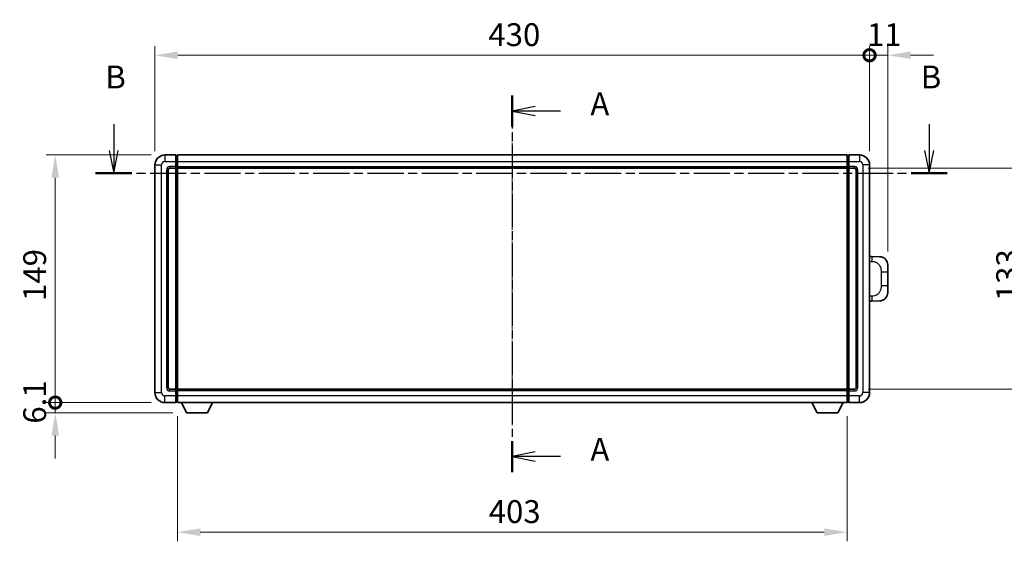
# Model space of a CAD drawing. Units: millimetres. Extents: x 4 to 12000, y 8 to 1554.
# Drawn here: x 2123 to 2715, y 579 to 893 of the extents above; entities that cross this region are included whole.
import ezdxf

# ---------------------------------------------------------------- set-up
doc = ezdxf.new("R2010")
doc.units = ezdxf.units.MM
doc.linetypes.add('CHAIN', pattern=[0.3543, 0.2362, -0.0295, 0.0591, -0.0295])
for name, color, linetype, lineweight in [('Centerline (ISO)', 131, 'Continuous', 18), ('Dimension (ISO)', 7, 'Continuous', 18), ('Dimension (ISO) @ 1', 7, 'Continuous', 18), ('Section Line (ISO)', 7, 'CHAIN', 25), ('Visible (ISO)', 7, 'Continuous', 35), ('Visible Narrow (ISO)', 7, 'Continuous', 25)]:
    doc.layers.add(name, color=color, linetype=linetype, lineweight=lineweight)
doc.styles.add('Note Text (TK)', font='MS PGothic.ttf')
doc.dimstyles.new('Default - Method 1b (TK)', dxfattribs={"dimscale": 4, "dimtxt": 2.5, "dimasz": 2.5, "dimexe": 1, "dimexo": 1.5, "dimgap": 1, "dimtad": 1, "dimtoh": 1, "dimrnd": 1e-08, "dimdsep": 46, "dimtxsty": 'Note Text (TK)', "dimcen": 0.09, "dimdle": 5, "dimclrd": 100, "dimclre": 100, "dimclrt": 7, "dimadec": 1, "dimazin": 1, "dimtfac": 1, "dimtmove": 0, "dimatfit": 3, "dimfxl": 1, "dimtolj": 1, "dimlwd": -1, "dimlwe": -1, "dimarcsym": 0})

# ---------------------------------------------------------------- blocks, each defined once
blk = doc.blocks.new('2dTransSection0')
at = {"layer": 'Section Line (ISO)', "linetype": 'CHAIN', "ltscale": 15.238956}
blk.add_line((167.44, 160.5), (167.44, 119.31), dxfattribs=at)
at = {"layer": 'Section Line (ISO)', "linetype": 'Continuous', "lineweight": 50}
for p, q in [((167.44, 160.5), (167.44, 157.1)), ((167.44, 122.7), (167.44, 119.31))]:
    blk.add_line(p, q, dxfattribs=at)
at = {"layer": 'Section Line (ISO)', "linetype": 'Continuous'}
for p, q in [((169.94, 159.3), (167.44, 158.8)), ((169.94, 158.8), (167.44, 158.8)), ((167.44, 158.8), (169.94, 158.3)), ((172.72, 158.8), (169.94, 158.8)), ((169.94, 121.51), (167.44, 121.01)), ((169.94, 121.01), (167.44, 121.01)), ((167.44, 121.01), (169.94, 120.51)), ((172.72, 121.01), (169.94, 121.01))]:
    blk.add_line(p, q, dxfattribs=at)
at = {"layer": 'Section Line (ISO)', "char_height": 2.5, "attachment_point": 7, "style": 'Note Text (TK)'}
for insert in [(175.99, 157.56), (175.99, 119.76)]:
    blk.add_mtext('A', dxfattribs=dict(at, insert=insert))
blk = doc.blocks.new('2dTransSection1')
at = {"layer": 'Section Line (ISO)', "linetype": 'Continuous'}
for p, q in [((123.84, 157.37), (123.84, 154.5)), ((213.06, 157.37), (213.06, 154.5)), ((123.34, 154.5), (123.84, 152)), ((123.84, 154.5), (123.84, 152)), ((123.84, 152), (124.34, 154.5)), ((212.56, 154.5), (213.06, 152)), ((213.06, 154.5), (213.06, 152)), ((213.06, 152), (213.56, 154.5))]:
    blk.add_line(p, q, dxfattribs=at)
at = {"layer": 'Section Line (ISO)', "linetype": 'CHAIN', "ltscale": 16.7889}
blk.add_line((121.86, 152), (215.04, 152), dxfattribs=at)
at = {"layer": 'Section Line (ISO)', "linetype": 'Continuous', "lineweight": 50}
for p, q in [((121.86, 152), (125.81, 152)), ((211.09, 152), (215.04, 152))]:
    blk.add_line(p, q, dxfattribs=at)
at = {"layer": 'Section Line (ISO)', "char_height": 2.5, "attachment_point": 7, "style": 'Note Text (TK)'}
for insert in [(122.92, 160.5), (212.14, 160.5)]:
    blk.add_mtext('B', dxfattribs=dict(at, insert=insert))
blk = doc.blocks.new('_DotSmall')
at = {"color": 0, "linetype": 'ByBlock', "const_width": 0.5}
blk.add_lwpolyline([(-0.0625, 0, 1), (0.0625, 0, 1)], format="xyb", close=True, dxfattribs=at)
blk = doc.blocks.new('*D85')
at = {"layer": 'Defpoints', "color": 0}
for p in [(2144.19, 811.23), (2210.19, 811.23), (2210.19, 662.23)]:
    blk.add_point(p, dxfattribs=at)
at = {"layer": 'Dimension (ISO)', "color": 100}
for p, q in [((2201.94, 811.23), (2138.69, 811.23)), ((2144.19, 662.23), (2144.19, 797.48)), ((2201.94, 662.23), (2138.69, 662.23))]:
    blk.add_line(p, q, dxfattribs=at)
blk.add_solid([(2141.9, 797.48), (2146.49, 797.48), (2144.19, 811.23)], dxfattribs=at)
at = {"layer": 'Dimension (ISO)', "color": 100, "xscale": 13.75, "yscale": 13.75, "zscale": 13.75, "rotation": 270}
blk.add_blockref('_DotSmall', (2144.19, 662.23), dxfattribs=at)
at = {"layer": 'Dimension (ISO)', "color": 7, "insert": (2131.82, 723.39), "char_height": 13.75, "attachment_point": 4, "rotation": 90, "style": 'Note Text (TK)'}
blk.add_mtext('\\A1;149', dxfattribs=at)
blk = doc.blocks.new('*D86')
at = {"layer": 'Defpoints', "color": 0}
for p in [(2144.19, 662.23), (2210.19, 662.23), (2223.24, 656.13)]:
    blk.add_point(p, dxfattribs=at)
at = {"layer": 'Dimension (ISO)', "color": 100}
for p, q in [((2144.19, 662.23), (2144.19, 675.98)), ((2201.94, 662.23), (2138.69, 662.23)), ((2144.19, 656.13), (2144.19, 662.23)), ((2214.99, 656.13), (2138.69, 656.13)), ((2144.19, 642.38), (2144.19, 628.63))]:
    blk.add_line(p, q, dxfattribs=at)
blk.add_solid([(2141.9, 642.38), (2146.49, 642.38), (2144.19, 656.13)], dxfattribs=at)
at = {"layer": 'Dimension (ISO)', "color": 100, "xscale": 13.75, "yscale": 13.75, "zscale": 13.75, "rotation": 270}
blk.add_blockref('_DotSmall', (2144.19, 662.23), dxfattribs=at)
at = {"layer": 'Dimension (ISO)', "color": 7, "insert": (2131.82, 649.57), "char_height": 13.75, "attachment_point": 4, "rotation": 90, "style": 'Note Text (TK)'}
blk.add_mtext('\\A1;6.1', dxfattribs=at)
blk = doc.blocks.new('*D87')
at = {"layer": 'Defpoints', "color": 0}
for p in [(2634.19, 871.23), (2204.19, 805.23), (2634.19, 805.23)]:
    blk.add_point(p, dxfattribs=at)
at = {"layer": 'Dimension (ISO)', "color": 100}
for p, q in [((2204.19, 813.48), (2204.19, 876.73)), ((2217.94, 871.23), (2634.19, 871.23)), ((2634.19, 813.48), (2634.19, 876.73))]:
    blk.add_line(p, q, dxfattribs=at)
blk.add_solid([(2217.94, 873.52), (2217.94, 868.94), (2204.19, 871.23)], dxfattribs=at)
at = {"layer": 'Dimension (ISO)', "color": 100, "xscale": 13.75, "yscale": 13.75, "zscale": 13.75}
blk.add_blockref('_DotSmall', (2634.19, 871.23), dxfattribs=at)
at = {"layer": 'Dimension (ISO)', "color": 7, "insert": (2404.84, 883.61), "char_height": 13.75, "attachment_point": 4, "style": 'Note Text (TK)'}
blk.add_mtext('\\A1;430', dxfattribs=at)
blk = doc.blocks.new('*D88')
at = {"layer": 'Defpoints', "color": 0}
for p in [(2645.19, 871.23), (2634.19, 805.23), (2645.19, 745)]:
    blk.add_point(p, dxfattribs=at)
at = {"layer": 'Dimension (ISO)', "color": 100}
for p, q in [((2634.19, 871.23), (2620.44, 871.23)), ((2634.19, 813.48), (2634.19, 876.73)), ((2634.19, 871.23), (2645.19, 871.23)), ((2645.19, 753.25), (2645.19, 876.73)), ((2658.94, 871.23), (2672.69, 871.23))]:
    blk.add_line(p, q, dxfattribs=at)
blk.add_solid([(2658.94, 873.52), (2658.94, 868.94), (2645.19, 871.23)], dxfattribs=at)
at = {"layer": 'Dimension (ISO)', "color": 100, "xscale": 13.75, "yscale": 13.75, "zscale": 13.75}
blk.add_blockref('_DotSmall', (2634.19, 871.23), dxfattribs=at)
at = {"layer": 'Dimension (ISO)', "color": 7, "insert": (2632.62, 883.61), "char_height": 13.75, "attachment_point": 4, "style": 'Note Text (TK)'}
blk.add_mtext('\\A1;11', dxfattribs=at)
blk = doc.blocks.new('*D95')
at = {"layer": 'Defpoints', "color": 0}
for p in [(2217.69, 662.23), (2620.69, 662.23), (2217.69, 584.28)]:
    blk.add_point(p, dxfattribs=at)
at = {"layer": 'Dimension (ISO)', "color": 100}
for p, q in [((2217.69, 653.98), (2217.69, 578.78)), ((2620.69, 653.98), (2620.69, 578.78)), ((2606.94, 584.28), (2231.44, 584.28))]:
    blk.add_line(p, q, dxfattribs=at)
for points in [[(2231.44, 586.57), (2231.44, 581.99), (2217.69, 584.28)], [(2606.94, 586.57), (2606.94, 581.99), (2620.69, 584.28)]]:
    blk.add_solid(points, dxfattribs=at)
at = {"layer": 'Dimension (ISO)', "color": 7, "insert": (2405.05, 596.66), "char_height": 13.75, "attachment_point": 4, "style": 'Note Text (TK)'}
blk.add_mtext('\\A1;403', dxfattribs=at)
blk = doc.blocks.new('*D96')
at = {"layer": 'Defpoints', "color": 0}
for p in [(2625.19, 803.23), (2625.19, 670.23), (2729.69, 670.23)]:
    blk.add_point(p, dxfattribs=at)
at = {"layer": 'Dimension (ISO)', "color": 100}
for p, q in [((2633.44, 803.23), (2735.19, 803.23)), ((2729.69, 789.48), (2729.69, 683.98)), ((2633.44, 670.23), (2735.19, 670.23))]:
    blk.add_line(p, q, dxfattribs=at)
for points in [[(2727.4, 789.48), (2731.99, 789.48), (2729.69, 803.23)], [(2727.4, 683.98), (2731.99, 683.98), (2729.69, 670.23)]]:
    blk.add_solid(points, dxfattribs=at)
at = {"layer": 'Dimension (ISO)', "color": 7, "insert": (2717.32, 723.29), "char_height": 13.75, "attachment_point": 4, "rotation": 90, "style": 'Note Text (TK)'}
blk.add_mtext('\\A1;133', dxfattribs=at)

msp = doc.modelspace()

# ---------------------------------------------------------------- linework, layer by layer
at = {"layer": 'Centerline (ISO)', "linetype": 'CHAIN', "ltscale": 23.990969}
msp.add_line((2419.1945, 824.9802), (2419.1945, 648.4802), dxfattribs=at)
at = {"layer": 'Visible (ISO)'}
for p, q in [((2216.6945, 811.2302), (2210.1945, 811.2302)), ((2216.6945, 811.2302), (2216.6945, 807.2302)), ((2217.4445, 810.9302), (2216.6945, 810.9302)), ((2216.6945, 804.2302), (2216.6945, 807.2302)), ((2217.6945, 811.2302), (2620.6945, 811.2302)), ((2217.6945, 807.2302), (2217.6945, 811.2302)), ((2217.6945, 807.2302), (2217.6945, 804.2302)), ((2620.6945, 811.2302), (2620.6945, 807.2302)), ((2620.6945, 804.2302), (2620.6945, 807.2302)), ((2620.9445, 810.9302), (2621.6945, 810.9302)), ((2621.6945, 807.2302), (2621.6945, 811.2302)), ((2628.1945, 811.2302), (2621.6945, 811.2302)), ((2621.6945, 807.2302), (2621.6945, 804.2302)), ((2204.1945, 805.2302), (2204.1945, 668.2302)), ((2212.1945, 671.2302), (2212.1945, 802.2302)), ((2213.1945, 803.2302), (2216.6945, 803.2302)), ((2216.6945, 804.2302), (2216.6945, 803.2302)), ((2217.4445, 803.5302), (2216.6945, 803.5302)), ((2216.6945, 670.2302), (2216.6945, 803.2302)), ((2217.6945, 803.2302), (2217.6945, 804.2302)), ((2217.6945, 803.2302), (2620.6945, 803.2302)), ((2217.6945, 670.2302), (2217.6945, 803.2302)), ((2620.6945, 804.2302), (2620.6945, 803.2302)), ((2620.6945, 803.2302), (2620.6945, 670.2302)), ((2620.9445, 803.5302), (2621.6945, 803.5302)), ((2621.6945, 803.2302), (2621.6945, 804.2302)), ((2621.6945, 803.2302), (2621.6945, 670.2302)), ((2621.6945, 803.2302), (2625.1945, 803.2302)), ((2626.1945, 802.2302), (2626.1945, 671.2302)), ((2634.1945, 668.2302), (2634.1945, 805.2302)), ((2635.3219, 750.1734), (2634.1945, 750.2128)), ((2640.369, 749.9971), (2635.3219, 750.1734)), ((2645.1945, 745.0002), (2645.1945, 740.8676)), ((2645.1945, 732.5929), (2645.1945, 740.8676)), ((2645.1945, 732.5929), (2645.1945, 728.4603)), ((2634.1945, 723.2477), (2635.3219, 723.2871)), ((2635.3219, 723.2871), (2640.369, 723.4633)), ((2216.6945, 670.2302), (2213.1945, 670.2302)), ((2216.6945, 670.2302), (2216.6945, 669.2302)), ((2217.4445, 669.9302), (2216.6945, 669.9302)), ((2620.6945, 670.2302), (2217.6945, 670.2302)), ((2217.6945, 669.2302), (2217.6945, 670.2302)), ((2620.6945, 670.2302), (2620.6945, 669.2302)), ((2620.9445, 669.9302), (2621.6945, 669.9302)), ((2621.6945, 669.2302), (2621.6945, 670.2302)), ((2625.1945, 670.2302), (2621.6945, 670.2302)), ((2216.6945, 666.2302), (2216.6945, 669.2302)), ((2216.6945, 666.2302), (2216.6945, 662.2302)), ((2217.6945, 669.2302), (2217.6945, 666.2302)), ((2217.6945, 662.2302), (2217.6945, 666.2302)), ((2620.6945, 666.2302), (2620.6945, 669.2302)), ((2620.6945, 666.2302), (2620.6945, 662.2302)), ((2621.6945, 669.2302), (2621.6945, 666.2302)), ((2621.6945, 662.2302), (2621.6945, 666.2302)), ((2210.1945, 662.2302), (2216.6945, 662.2302)), ((2217.4445, 662.5302), (2216.6945, 662.5302)), ((2620.6945, 662.2302), (2217.6945, 662.2302)), ((2223.2445, 656.1302), (2220.1061, 662.2302)), ((2235.7445, 656.1302), (2238.8829, 662.2302)), ((2602.6445, 656.1302), (2599.5061, 662.2302)), ((2615.1445, 656.1302), (2618.2829, 662.2302)), ((2620.9445, 662.5302), (2621.6945, 662.5302)), ((2621.6945, 662.2302), (2628.1945, 662.2302)), ((2223.2445, 656.1302), (2235.7445, 656.1302)), ((2602.6445, 656.1302), (2615.1445, 656.1302))]:
    msp.add_line(p, q, dxfattribs=at)
for centre, radius, start, end in [((2210.1945, 805.2302), 6, 90, 180), ((2217.4445, 810.6802), 0.25, 0, 90), ((2620.9445, 810.6802), 0.25, 90, 180), ((2628.1945, 805.2302), 6, 0, 90), ((2213.1945, 802.2302), 1, 90, 180), ((2217.4445, 803.7802), 0.25, 270, 0), ((2620.9445, 803.7802), 0.25, 180, 270), ((2625.1945, 802.2302), 1, 0, 90), ((2640.1945, 745.0002), 5, 0, 47.0029788), ((2640.1945, 728.4603), 5, 312.9970212, 0), ((2213.1945, 671.2302), 1, 180, 270), ((2217.4445, 669.6802), 0.25, 0, 90), ((2620.9445, 669.6802), 0.25, 90, 180), ((2625.1945, 671.2302), 1, 270, 0), ((2210.1945, 668.2302), 6, 180, 270), ((2628.1945, 668.2302), 6, 270, 0), ((2217.4445, 662.7802), 0.25, 270, 0), ((2620.9445, 662.7802), 0.25, 180, 270)]:
    msp.add_arc(centre, radius, start, end, dxfattribs=at)
for points, knots in [([(2640.369, 749.9971), (2640.6247, 749.9882), (2640.8822, 749.9593), (2641.3108, 749.8773), (2641.4861, 749.8339), (2641.7165, 749.7633), (2641.7738, 749.7447), (2642.0491, 749.6493), (2642.2646, 749.5576), (2642.64, 749.3655), (2642.8038, 749.2696), (2643.0764, 749.0886), (2643.1897, 749.0062), (2643.3515, 748.8781), (2643.4052, 748.8337), (2643.4823, 748.7674), (2643.5077, 748.7451), (2643.557, 748.7009), (2643.5805, 748.6793), (2643.6043, 748.6571)], [0, 0, 0, 0, 0.078120947, 0.078120947, 0.13297333, 0.13297333, 0.151232575, 0.151232575, 0.221140313, 0.221140313, 0.277761151, 0.277761151, 0.320245644, 0.320245644, 0.342263645, 0.342263645, 0.35346824, 0.35346824, 0.364744749, 0.364744749, 0.364744749, 0.364744749]), ([(2643.6043, 724.8033), (2643.5834, 724.7839), (2643.563, 724.7651), (2643.5196, 724.726), (2643.4971, 724.706), (2643.4285, 724.6465), (2643.3805, 724.6062), (2643.2357, 724.4896), (2643.1341, 724.4136), (2642.8907, 724.246), (2642.7451, 724.1562), (2642.3849, 723.959), (2642.1641, 723.8582), (2641.6833, 723.6791), (2641.4193, 723.605), (2640.895, 723.5026), (2640.6311, 723.4725), (2640.369, 723.4633)], [0, 0, 0, 0, 0.010414368, 0.010414368, 0.020739711, 0.020739711, 0.040939644, 0.040939644, 0.079734413, 0.079734413, 0.130964325, 0.130964325, 0.203039647, 0.203039647, 0.286099518, 0.286099518, 0.36662243, 0.36662243, 0.36662243, 0.36662243])]:
    msp.add_open_spline(points, degree=3, knots=knots, dxfattribs=at)
at = {"layer": 'Visible Narrow (ISO)'}
for p, q in [((2210.1945, 811.2302), (2210.1945, 807.2302)), ((2210.1945, 807.2302), (2216.6945, 807.2302)), ((2217.4445, 807.2302), (2216.6945, 807.2302)), ((2217.4445, 807.2302), (2217.4445, 810.9302)), ((2217.6945, 807.2302), (2217.4445, 807.2302)), ((2217.4445, 807.2302), (2217.4445, 804.2302)), ((2217.6945, 807.2302), (2620.6945, 807.2302)), ((2620.6945, 807.2302), (2620.9445, 807.2302)), ((2620.9445, 810.9302), (2620.9445, 807.2302)), ((2620.9445, 804.2302), (2620.9445, 807.2302)), ((2620.9445, 807.2302), (2621.6945, 807.2302)), ((2621.6945, 807.2302), (2628.1945, 807.2302)), ((2628.1945, 811.2302), (2628.1945, 807.2302)), ((2204.1945, 805.2302), (2208.1945, 805.2302)), ((2208.1945, 668.2302), (2208.1945, 805.2302)), ((2211.1945, 802.2302), (2211.1945, 671.2302)), ((2211.1945, 802.2302), (2212.1945, 802.2302)), ((2216.6945, 804.2302), (2213.1945, 804.2302)), ((2213.1945, 804.2302), (2213.1945, 803.2302)), ((2217.4445, 804.2302), (2216.6945, 804.2302)), ((2217.6945, 804.2302), (2217.4445, 804.2302)), ((2217.4445, 803.5302), (2217.4445, 804.2302)), ((2217.4445, 803.5302), (2217.4445, 669.9302)), ((2217.6945, 804.2302), (2620.6945, 804.2302)), ((2620.6945, 804.2302), (2620.9445, 804.2302)), ((2620.9445, 804.2302), (2620.9445, 803.5302)), ((2620.9445, 804.2302), (2621.6945, 804.2302)), ((2620.9445, 669.9302), (2620.9445, 803.5302)), ((2625.1945, 804.2302), (2621.6945, 804.2302)), ((2625.1945, 804.2302), (2625.1945, 803.2302)), ((2627.1945, 802.2302), (2626.1945, 802.2302)), ((2627.1945, 671.2302), (2627.1945, 802.2302)), ((2630.1945, 805.2302), (2630.1945, 668.2302)), ((2634.1945, 805.2302), (2630.1945, 805.2302)), ((2634.1945, 747.2309), (2635.7897, 747.1752)), ((2641.1486, 740.8676), (2645.1945, 740.8676)), ((2641.1486, 740.8676), (2641.1486, 732.5929)), ((2645.1945, 732.5929), (2641.1486, 732.5929)), ((2635.7897, 726.2852), (2634.1945, 726.2295)), ((2211.1945, 671.2302), (2212.1945, 671.2302)), ((2213.1945, 669.2302), (2213.1945, 670.2302)), ((2217.4445, 669.2302), (2217.4445, 669.9302)), ((2620.9445, 669.9302), (2620.9445, 669.2302)), ((2625.1945, 669.2302), (2625.1945, 670.2302)), ((2627.1945, 671.2302), (2626.1945, 671.2302)), ((2204.1945, 668.2302), (2208.1945, 668.2302)), ((2216.6945, 666.2302), (2210.1945, 666.2302)), ((2210.1945, 662.2302), (2210.1945, 666.2302)), ((2213.1945, 669.2302), (2216.6945, 669.2302)), ((2217.4445, 669.2302), (2216.6945, 669.2302)), ((2217.4445, 666.2302), (2216.6945, 666.2302)), ((2217.6945, 669.2302), (2217.4445, 669.2302)), ((2217.4445, 669.2302), (2217.4445, 666.2302)), ((2217.6945, 666.2302), (2217.4445, 666.2302)), ((2217.4445, 662.5302), (2217.4445, 666.2302)), ((2620.6945, 669.2302), (2217.6945, 669.2302)), ((2620.6945, 666.2302), (2217.6945, 666.2302)), ((2620.6945, 669.2302), (2620.9445, 669.2302)), ((2620.6945, 666.2302), (2620.9445, 666.2302)), ((2620.9445, 666.2302), (2620.9445, 669.2302)), ((2620.9445, 669.2302), (2621.6945, 669.2302)), ((2620.9445, 666.2302), (2620.9445, 662.5302)), ((2620.9445, 666.2302), (2621.6945, 666.2302)), ((2621.6945, 669.2302), (2625.1945, 669.2302)), ((2628.1945, 666.2302), (2621.6945, 666.2302)), ((2628.1945, 662.2302), (2628.1945, 666.2302)), ((2634.1945, 668.2302), (2630.1945, 668.2302))]:
    msp.add_line(p, q, dxfattribs=at)
for centre, start, end in [((2210.1945, 805.2302), 90, 180), ((2628.1945, 805.2302), 0, 90), ((2213.1945, 802.2302), 90, 180), ((2625.1945, 802.2302), 0, 90), ((2213.1945, 671.2302), 180, 270), ((2625.1945, 671.2302), 270, 0), ((2210.1945, 668.2302), 180, 270), ((2628.1945, 668.2302), 270, 0)]:
    msp.add_arc(centre, 2, start, end, dxfattribs=at)
for centre, major_axis, start_param, end_param in [((2635.2172, 747.1752), (0.1047, 2.9982), 4.71904817, 6.28318531), ((2635.2172, 726.2852), (0.1047, -2.9982), 0, 1.56413714)]:
    msp.add_ellipse(centre, major_axis=major_axis, ratio=0.19069699, start_param=start_param, end_param=end_param, dxfattribs=at)
for points, knots in [([(2635.7897, 747.1752), (2636.4966, 747.1505), (2637.2671, 747.0871), (2638.0058, 746.7622), (2638.9719, 746.3375), (2639.8683, 745.4713), (2640.4185, 744.4192), (2640.8389, 743.6152), (2641.0533, 742.7241), (2641.1177, 741.9192), (2641.1472, 741.5503), (2641.1486, 741.1977), (2641.1486, 740.8676)], [0, 0, 0, 0, 0.26559079, 0.26559079, 0.26559079, 0.61290113, 0.61290113, 0.61290113, 0.8783338, 0.8783338, 0.8783338, 1, 1, 1, 1]), ([(2641.1486, 732.5929), (2641.1486, 731.9964), (2641.1356, 731.3271), (2640.9852, 730.6241), (2640.7561, 729.5529), (2640.2083, 728.4584), (2639.4141, 727.6695), (2638.7454, 727.0054), (2637.9392, 726.5909), (2637.1413, 726.4208), (2636.6796, 726.3223), (2636.2241, 726.3004), (2635.7897, 726.2852)], [0, 0, 0, 0, 0.21983104, 0.21983104, 0.21983104, 0.55477785, 0.55477785, 0.55477785, 0.83679083, 0.83679083, 0.83679083, 1, 1, 1, 1])]:
    msp.add_open_spline(points, degree=3, knots=knots, dxfattribs=at)

# ---------------------------------------------------------------- block references
at = {"layer": 'Section Line (ISO)', "xscale": 5.5, "yscale": 5.5, "zscale": 5.5}
for name in ['2dTransSection1', '2dTransSection0']:
    msp.add_blockref(name, (1498.267, -35.766), dxfattribs=at)

# ---------------------------------------------------------------- dimensions: what is measured, and where the dimension line sits
at = {"layer": 'Dimension (ISO) @ 1', "color": 100}
for base, p1, p2, angle, override, picture, middle in [((2634.1945, 871.2302), (2204.1945, 805.2302), (2634.1945, 805.2302), 180, {"dimscale": 1, "dimtxt": 13.75, "dimasz": 13.75, "dimexe": 5.5, "dimexo": 8.25, "dimgap": 5.5, "dimtoh": 0, "dimdec": 2, "dimblk2": 'DotSmall', "dimsah": 1, "dimcen": 0.495, "dimdle": 0, "dimtol": 0, "dimlim": 0, "dimtp": 0, "dimtm": 0, "dimtdec": 2, "dimtix": 0, "dimtofl": 0, "dimtmove": 0, "dimatfit": 1}, '*D87', (2419.1395, 871.2302)), ((2645.1945, 871.2302), (2634.1945, 805.2302), (2645.1945, 745.0002), 180, {"dimscale": 1, "dimtxt": 13.75, "dimasz": 13.75, "dimexe": 5.5, "dimexo": 8.25, "dimgap": 5.5, "dimtoh": 0, "dimdec": 2, "dimblk1": 'DotSmall', "dimsah": 1, "dimcen": 0.495, "dimdle": 0, "dimtol": 0, "dimlim": 0, "dimtp": 0, "dimtm": 0, "dimtdec": 2, "dimtix": 0, "dimtofl": 1, "dimtmove": 0, "dimatfit": 1}, '*D88', (2639.6945, 871.2302)), ((2144.1945, 811.2302), (2210.1945, 662.2302), (2210.1945, 811.2302), 90, {"dimscale": 1, "dimtxt": 13.75, "dimasz": 13.75, "dimexe": 5.5, "dimexo": 8.25, "dimgap": 5.5, "dimtoh": 0, "dimdec": 2, "dimblk1": 'DotSmall', "dimsah": 1, "dimcen": 0.495, "dimdle": 0, "dimtol": 0, "dimlim": 0, "dimtp": 0, "dimtm": 0, "dimtdec": 2, "dimtix": 0, "dimtofl": 0, "dimtmove": 0, "dimatfit": 1}, '*D85', (2144.1945, 736.7852)), ((2729.6945, 670.2302), (2625.1945, 803.2302), (2625.1945, 670.2302), 270, {"dimscale": 1, "dimtxt": 13.75, "dimasz": 13.75, "dimexe": 5.5, "dimexo": 8.25, "dimgap": 5.5, "dimtoh": 0, "dimdec": 2, "dimcen": 0.495, "dimtol": 0, "dimlim": 0, "dimtp": 0, "dimtm": 0, "dimtdec": 2, "dimtix": 0, "dimtofl": 0, "dimtmove": 0, "dimatfit": 1}, '*D96', (2729.6945, 736.7302)), ((2144.1945, 662.2302), (2223.2445, 656.1302), (2210.1945, 662.2302), 90, {"dimscale": 1, "dimtxt": 13.75, "dimasz": 13.75, "dimexe": 5.5, "dimexo": 8.25, "dimgap": 5.5, "dimtoh": 0, "dimdec": 2, "dimblk2": 'DotSmall', "dimsah": 1, "dimcen": 0.495, "dimdle": 0, "dimtol": 0, "dimlim": 0, "dimtp": 0, "dimtm": 0, "dimtdec": 2, "dimtix": 0, "dimtofl": 1, "dimtmove": 0, "dimatfit": 1}, '*D86', (2144.1945, 659.1802)), ((2217.6945, 584.2817), (2620.6945, 662.2302), (2217.6945, 662.2302), 180, {"dimscale": 1, "dimtxt": 13.75, "dimasz": 13.75, "dimexe": 5.5, "dimexo": 8.25, "dimgap": 5.5, "dimtoh": 0, "dimdec": 2, "dimcen": 0.495, "dimtol": 0, "dimlim": 0, "dimtp": 0, "dimtm": 0, "dimtdec": 2, "dimtix": 0, "dimtofl": 0, "dimtmove": 0, "dimatfit": 1}, '*D95', (2419.1945, 584.2817))]:
    dim = msp.add_linear_dim(base=base, p1=p1, p2=p2, angle=angle, dimstyle='Default - Method 1b (TK)', override=override, dxfattribs=at)
    dim.commit()
    dim.dimension.update_dxf_attribs({"geometry": picture, "text_midpoint": middle, "dimtype": 128})

doc.saveas('drawing.dxf')
